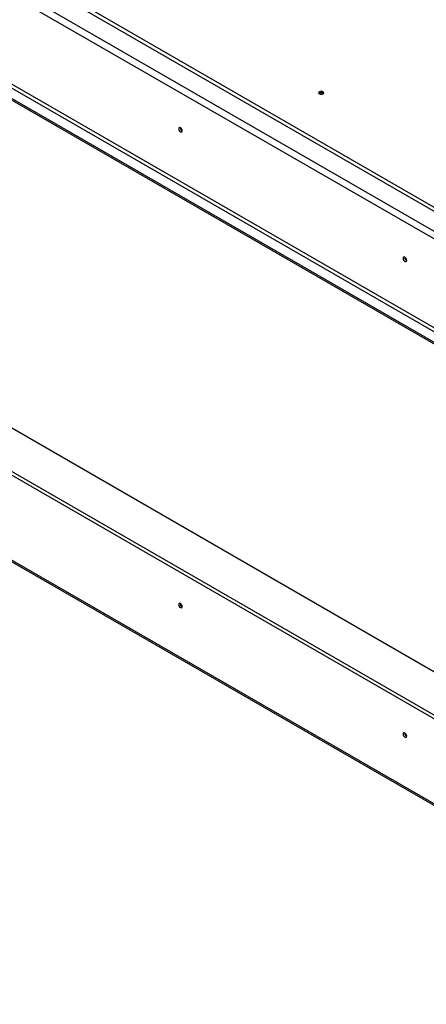
# Model space of a CAD drawing. Units: millimetres. Extents: x 4 to 4782, y 21 to 3607.
# Drawn here: x 3782 to 4134, y 194 to 1047 of the extents above; entities that cross this region are included whole.
import ezdxf

# ---------------------------------------------------------------- set-up
doc = ezdxf.new("R2010")
doc.units = ezdxf.units.MM
doc.header["$LTSCALE"] = 18

msp = doc.modelspace()

# ---------------------------------------------------------------- linework, layer by layer
at = {"color": 7, "linetype": 'Continuous', "lineweight": 25}
for p, q in [((4454.07, 700.08), (3034.34, 1519.67)), ((4441.34, 690.28), (3017.37, 1512.33)), ((3014.54, 1507.43), (4438.52, 685.39)), ((2991.87, 1431.1), (4442.8, 593.5)), ((2991.87, 1429.47), (4442.8, 591.87)), ((3013.13, 1427.81), (4437.1, 605.77)), ((3014.54, 1430.26), (4438.52, 608.22)), ((4147.54, 880.63), (3400.27, 1312.01)), ((2991.85, 1107.85), (4442.83, 270.22)), ((2991.85, 1104.59), (4442.83, 266.95)), ((4442.83, 307.53), (3056.48, 1107.85)), ((3014.54, 1017.75), (4438.52, 195.71)), ((3015.37, 1015.92), (4439.34, 193.87))]:
    msp.add_line(p, q, dxfattribs=at)
at = {"color": 7, "linetype": 'Continuous', "lineweight": 25, "flags": 128}
for points in [[(4041.4, 984.76), (4040.93, 984.35), (4040.76, 983.86), (4040.93, 983.37), (4041.4, 982.96), (4042.12, 982.69), (4042.96, 982.59), (4043.8, 982.69), (4044.52, 982.96), (4044.99, 983.37), (4045.16, 983.86), (4044.99, 984.35), (4044.52, 984.76), (4043.8, 985.03), (4042.96, 985.13), (4042.12, 985.03), (4041.4, 984.76)], [(4043.31, 982.61), (4042.96, 982.62), (4042.61, 982.61)], [(3922.54, 950.92), (3922.42, 951.67), (3922.08, 952.45), (3921.58, 953.13), (3920.98, 953.61), (3920.39, 953.82), (3919.88, 953.72), (3919.55, 953.33), (3919.43, 952.71), (3919.55, 951.96), (3919.88, 951.18), (3920.39, 950.5), (3920.98, 950.02), (3921.58, 949.81), (3922.08, 949.91), (3922.42, 950.3), (3922.54, 950.92)], [(4116.99, 838.66), (4116.88, 839.42), (4116.54, 840.19), (4116.03, 840.88), (4115.44, 841.36), (4114.84, 841.56), (4114.34, 841.46), (4114, 841.08), (4113.88, 840.46), (4114, 839.7), (4114.34, 838.92), (4114.84, 838.24), (4115.44, 837.76), (4116.03, 837.56), (4116.54, 837.65), (4116.88, 838.04), (4116.99, 838.66)], [(3922.54, 538.56), (3922.42, 539.32), (3922.08, 540.1), (3921.58, 540.78), (3920.98, 541.26), (3920.39, 541.47), (3919.88, 541.37), (3919.55, 540.98), (3919.43, 540.36), (3919.55, 539.6), (3919.88, 538.83), (3920.39, 538.15), (3920.98, 537.67), (3921.58, 537.46), (3922.08, 537.56), (3922.42, 537.95), (3922.54, 538.56)], [(4116.99, 426.31), (4116.88, 427.06), (4116.54, 427.84), (4116.03, 428.52), (4115.44, 429), (4114.84, 429.21), (4114.34, 429.11), (4114, 428.72), (4113.88, 428.1), (4114, 427.35), (4114.34, 426.57), (4114.84, 425.89), (4115.44, 425.41), (4116.03, 425.2), (4116.54, 425.3), (4116.88, 425.69), (4116.99, 426.31)]]:
    msp.add_lwpolyline(points, dxfattribs=at)
at = {"color": 7, "linetype": 'Continuous', "lineweight": 25}
for centre, radius, start, end in [((4042.96, 981), 2.96, 49.3839, 130.6161), ((4042.96, 981.11), 2.8, 48.11829, 131.88173), ((3923.99, 953.55), 3.14, 177.5896, 242.40502), ((3923.92, 953.51), 3, 177.3033, 242.20986), ((4118.44, 841.29), 3.14, 177.5896, 242.40502), ((4118.37, 841.25), 3, 177.25857, 242.63983), ((3923.99, 541.2), 3.15, 177.74035, 242.09738), ((3923.91, 541.15), 3, 177.27083, 242.52069), ((4118.45, 428.94), 3.15, 177.74035, 242.09738), ((4118.37, 428.9), 3, 177.33113, 241.9368)]:
    msp.add_arc(centre, radius, start, end, dxfattribs=at)

doc.saveas('drawing.dxf')
